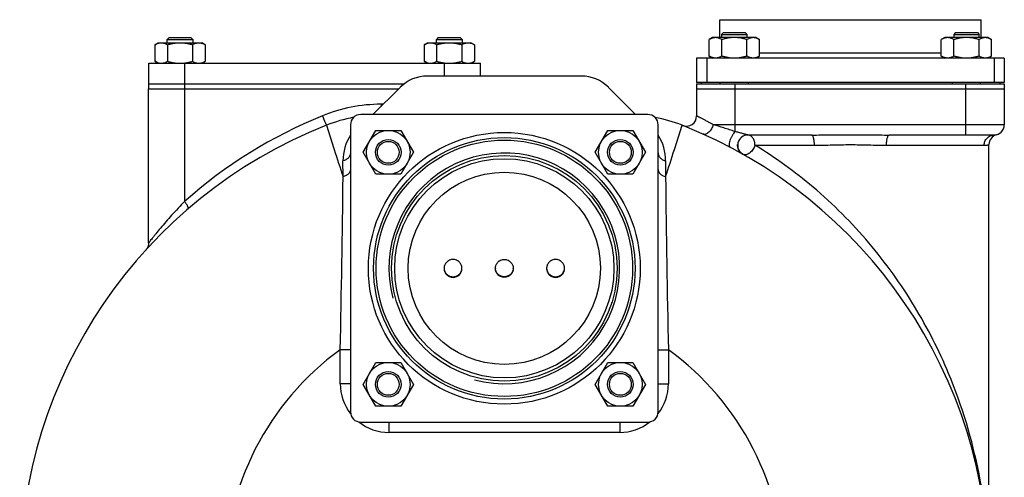
# Model space of a CAD drawing. Units: millimetres. Extents: x -1943 to 1777, y -550 to 1017.
# Drawn here: x -537 to -153, y 289 to 467 of the extents above; entities that cross this region are included whole.
import ezdxf

# ---------------------------------------------------------------- set-up
doc = ezdxf.new("R2010")
doc.units = ezdxf.units.MM
doc.header["$LTSCALE"] = 19.36
doc.layers.get('0').update_dxf_attribs({"linetype": 'CONTINUOUS'})
for name, color, linetype in [('02___PRT_ALL_AXES', 7, 'CONTINUOUS'), ('3_ALL_AXES', 7, 'CONTINUOUS'), ('9_ALL_THREAD', 7, 'CONTINUOUS')]:
    doc.layers.add(name, color=color, linetype=linetype)

msp = doc.modelspace()

# ---------------------------------------------------------------- linework, layer by layer
at = {"color": 7, "linetype": 'CONTINUOUS'}
for p, q in [((-262.58, 462.23), (-263.33, 461.48)), ((-263.33, 461.48), (-263.33, 460.23)), ((-263.33, 461.48), (-253.33, 461.48)), ((-262.58, 462.23), (-254.08, 462.23)), ((-254.08, 462.23), (-253.33, 461.48)), ((-253.33, 460.23), (-253.33, 461.48)), ((-172.07, 462.23), (-172.82, 461.48)), ((-172.82, 461.48), (-172.82, 460.23)), ((-172.82, 461.48), (-162.82, 461.48)), ((-172.07, 462.23), (-163.57, 462.23)), ((-163.57, 462.23), (-162.82, 461.48)), ((-162.82, 460.23), (-162.82, 461.48)), ((-484.38, 457.47), (-483.07, 458.23)), ((-484.38, 457.47), (-484.38, 450.99)), ((-483.07, 458.23), (-466.07, 458.23)), ((-478.82, 460.23), (-479.57, 459.48)), ((-479.57, 458.23), (-479.57, 459.48)), ((-479.57, 459.48), (-469.57, 459.48)), ((-479.48, 457.47), (-479.48, 450.99)), ((-478.82, 460.23), (-470.32, 460.23)), ((-470.32, 460.23), (-469.57, 459.48)), ((-469.66, 457.47), (-469.66, 450.99)), ((-469.57, 459.48), (-469.57, 458.23)), ((-464.75, 457.47), (-466.07, 458.23)), ((-464.75, 457.47), (-464.75, 450.99)), ((-379.38, 457.47), (-378.07, 458.23)), ((-379.38, 457.47), (-379.38, 450.99)), ((-378.07, 458.23), (-361.07, 458.23)), ((-373.82, 460.23), (-374.57, 459.48)), ((-374.57, 458.23), (-374.57, 459.48)), ((-374.57, 459.48), (-364.57, 459.48)), ((-374.48, 457.47), (-374.48, 450.99)), ((-373.82, 460.23), (-365.32, 460.23)), ((-365.32, 460.23), (-364.57, 459.48)), ((-364.66, 457.47), (-364.66, 450.99)), ((-364.57, 459.48), (-364.57, 458.23)), ((-359.75, 457.47), (-361.07, 458.23)), ((-359.75, 457.47), (-359.75, 450.99)), ((-266.83, 460.23), (-268.15, 459.47)), ((-268.15, 452.99), (-268.15, 459.47)), ((-249.83, 460.23), (-266.83, 460.23)), ((-263.24, 452.99), (-263.24, 459.47)), ((-253.43, 452.99), (-253.43, 459.47)), ((-249.83, 460.23), (-248.52, 459.47)), ((-248.52, 452.99), (-248.52, 459.47)), ((-176.32, 460.23), (-177.64, 459.47)), ((-177.64, 452.99), (-177.64, 459.47)), ((-159.32, 460.23), (-176.32, 460.23)), ((-172.73, 452.99), (-172.73, 459.47)), ((-162.92, 452.99), (-162.92, 459.47)), ((-159.32, 460.23), (-158.01, 459.47)), ((-158.01, 452.99), (-158.01, 459.47)), ((-483.07, 450.23), (-484.38, 450.99)), ((-466.07, 450.23), (-464.75, 450.99)), ((-378.07, 450.23), (-379.38, 450.99)), ((-361.07, 450.23), (-359.75, 450.99)), ((-273.08, 452.23), (-273.08, 442.73)), ((-268.15, 452.99), (-266.83, 452.23)), ((-248.52, 452.99), (-249.83, 452.23)), ((-177.64, 452.99), (-176.32, 452.23)), ((-158.01, 452.99), (-159.32, 452.23)), ((-153.08, 452.23), (-153.08, 442.73)), ((-153.08, 442.73), (-273.08, 442.73)), ((-273.08, 442.23), (-273.08, 429.69)), ((-273.08, 442.23), (-153.08, 442.23)), ((-271.33, 442.73), (-271.33, 442.23)), ((-263.83, 442.23), (-263.83, 442.73)), ((-252.83, 442.23), (-252.83, 442.73)), ((-173.32, 442.23), (-173.32, 442.73)), ((-162.32, 442.23), (-162.32, 442.73)), ((-154.83, 442.73), (-154.83, 442.23)), ((-153.08, 442.23), (-153.08, 426.23)), ((-486.79, 440.23), (-389.29, 440.23)), ((-273.08, 440.23), (-153.08, 440.23)), ((-403.15, 415.48), (-398.24, 423.98)), ((-398.24, 423.98), (-388.43, 423.98)), ((-388.43, 423.98), (-383.52, 415.48)), ((-312.64, 415.48), (-307.73, 423.98)), ((-307.73, 423.98), (-297.92, 423.98)), ((-297.92, 423.98), (-293.01, 415.48)), ((-228.18, 422.23), (-253.08, 422.23)), ((-157.08, 422.23), (-197.98, 422.23)), ((-398.24, 406.98), (-403.15, 415.48)), ((-383.52, 415.48), (-388.43, 406.98)), ((-307.73, 406.98), (-312.64, 415.48)), ((-293.01, 415.48), (-297.92, 406.98)), ((-257.07, 418.45), (-257.07, 418.47)), ((-255.13, 414.79), (-255.05, 414.74)), ((-255.13, 414.79), (-255.1, 414.78)), ((-159.08, 227.23), (-159.08, 418.48)), ((-388.43, 406.98), (-398.24, 406.98)), ((-297.92, 406.98), (-307.73, 406.98)), ((-403.15, 324.97), (-398.24, 333.47)), ((-398.24, 333.47), (-388.43, 333.47)), ((-388.43, 333.47), (-383.52, 324.97)), ((-312.64, 324.97), (-307.73, 333.47)), ((-307.73, 333.47), (-297.92, 333.47)), ((-297.92, 333.47), (-293.01, 324.97)), ((-398.24, 316.47), (-403.15, 324.97)), ((-383.52, 324.97), (-388.43, 316.47)), ((-307.73, 316.47), (-312.64, 324.97)), ((-293.01, 324.97), (-297.92, 316.47)), ((-388.43, 316.47), (-398.24, 316.47)), ((-297.92, 316.47), (-307.73, 316.47))]:
    msp.add_line(p, q, dxfattribs=at)
at = {"color": 9, "linetype": 'CONTINUOUS'}
for p, q in [((-269.08, 452.23), (-269.08, 442.73)), ((-157.08, 452.23), (-157.08, 442.73)), ((-258.08, 423.59), (-258.08, 442.23)), ((-168.08, 422.23), (-168.08, 442.23)), ((-472.75, 440.23), (-472.75, 396.32)), ((-395.29, 434.23), (-396.16, 434.23)), ((-417.44, 426.04), (-414.53, 416.92)), ((-281.63, 416.92), (-278.72, 426.04)), ((-153.08, 426.23), (-266.6, 426.23)), ((-414.53, 416.92), (-414.41, 416.55)), ((-281.75, 416.55), (-281.63, 416.92)), ((-250.32, 418.23), (-227.14, 418.23)), ((-199.02, 418.23), (-160.94, 418.23)), ((-410.97, 406), (-410.99, 412.18)), ((-285.17, 412.18), (-285.18, 406)), ((-412.08, 325.23), (-412.08, 338.46)), ((-408.08, 338.46), (-412.08, 338.46)), ((-288.08, 338.46), (-284.08, 338.46)), ((-284.08, 338.46), (-284.08, 325.23)), ((-408.08, 325.23), (-412.08, 325.23)), ((-288.08, 325.23), (-284.08, 325.23)), ((-393.08, 310.23), (-393.08, 306.23)), ((-303.08, 310.23), (-303.08, 306.23)), ((-303.08, 306.23), (-393.08, 306.23))]:
    msp.add_line(p, q, dxfattribs=at)
at = {"color": 3, "linetype": 'CONTINUOUS'}
for p, q in [((-318.08, 445.23), (-378.08, 445.23)), ((-388.69, 440.83), (-399.29, 430.23)), ((-296.87, 430.23), (-307.47, 440.83))]:
    msp.add_line(p, q, dxfattribs=at)
at = {"color": 7, "linetype": 'CONTINUOUS'}
for points in [[(-257.08, 418.38), (-257.08, 418.4), (-257.07, 418.42), (-257.07, 418.45)], [(-257.08, 418.16), (-257.08, 418.18), (-257.08, 418.21), (-257.08, 418.23), (-257.08, 418.26), (-257.08, 418.28), (-257.08, 418.31), (-257.08, 418.33), (-257.08, 418.35), (-257.08, 418.38)], [(-255.65, 415.17), (-255.68, 415.19), (-255.7, 415.21), (-255.72, 415.23), (-255.75, 415.25), (-255.77, 415.27), (-255.79, 415.29), (-255.82, 415.31), (-255.84, 415.33), (-255.86, 415.35), (-255.88, 415.37), (-255.91, 415.4), (-255.93, 415.42), (-255.95, 415.44), (-255.97, 415.46), (-255.99, 415.49), (-256.01, 415.51), (-256.04, 415.53), (-256.06, 415.55), (-256.08, 415.58), (-256.1, 415.6), (-256.12, 415.63), (-256.14, 415.65), (-256.16, 415.67), (-256.18, 415.7), (-256.2, 415.72), (-256.22, 415.75), (-256.24, 415.77), (-256.26, 415.8), (-256.27, 415.82), (-256.29, 415.84), (-256.31, 415.87), (-256.33, 415.9), (-256.35, 415.92), (-256.37, 415.95), (-256.38, 415.97), (-256.4, 416), (-256.42, 416.02), (-256.43, 416.05), (-256.45, 416.08), (-256.47, 416.1), (-256.48, 416.13), (-256.5, 416.15), (-256.52, 416.18), (-256.53, 416.21), (-256.55, 416.23), (-256.56, 416.26), (-256.58, 416.29), (-256.59, 416.31), (-256.61, 416.34), (-256.62, 416.37), (-256.64, 416.4), (-256.65, 416.42), (-256.66, 416.45), (-256.68, 416.48), (-256.69, 416.5), (-256.7, 416.53), (-256.72, 416.56), (-256.73, 416.59), (-256.74, 416.61), (-256.75, 416.64), (-256.76, 416.67), (-256.78, 416.7), (-256.79, 416.72), (-256.8, 416.75), (-256.81, 416.78), (-256.82, 416.81), (-256.83, 416.84), (-256.84, 416.86), (-256.85, 416.89), (-256.86, 416.92), (-256.87, 416.95), (-256.88, 416.98), (-256.89, 417), (-256.9, 417.03), (-256.91, 417.06), (-256.91, 417.09), (-256.92, 417.11), (-256.93, 417.14), (-256.94, 417.17), (-256.94, 417.2), (-256.95, 417.23), (-256.96, 417.25), (-256.97, 417.28), (-256.97, 417.31), (-256.98, 417.34), (-256.99, 417.36), (-256.99, 417.39), (-257, 417.42), (-257, 417.45), (-257.01, 417.47), (-257.01, 417.5), (-257.02, 417.53), (-257.02, 417.56), (-257.03, 417.58), (-257.03, 417.61), (-257.04, 417.64), (-257.04, 417.66), (-257.04, 417.69), (-257.05, 417.72), (-257.05, 417.74), (-257.05, 417.77), (-257.06, 417.8), (-257.06, 417.82), (-257.06, 417.85), (-257.06, 417.88), (-257.07, 417.9), (-257.07, 417.93), (-257.07, 417.95), (-257.07, 417.98), (-257.07, 418.01), (-257.07, 418.03), (-257.08, 418.06), (-257.08, 418.08), (-257.08, 418.11), (-257.08, 418.13), (-257.08, 418.16)], [(-255.56, 415.09), (-255.58, 415.11), (-255.61, 415.13), (-255.63, 415.15), (-255.65, 415.17)], [(-255.13, 414.79), (-255.16, 414.81), (-255.18, 414.82), (-255.21, 414.84), (-255.23, 414.86), (-255.26, 414.87), (-255.28, 414.89), (-255.31, 414.91), (-255.34, 414.92), (-255.36, 414.94), (-255.39, 414.96), (-255.41, 414.98), (-255.44, 414.99), (-255.46, 415.01), (-255.48, 415.03), (-255.51, 415.05), (-255.53, 415.07), (-255.56, 415.09)], [(-255.08, 414.76), (-255.08, 414.76), (-255.08, 414.77)], [(-486.79, 380.16), (-486.79, 380.09), (-486.79, 379.99), (-486.8, 379.89), (-486.8, 379.8), (-486.81, 379.7), (-486.83, 379.6), (-486.84, 379.51), (-486.86, 379.41), (-486.88, 379.32), (-486.9, 379.23), (-486.92, 379.14), (-486.95, 379.05), (-486.97, 378.96), (-487, 378.87), (-487.03, 378.79), (-487.06, 378.7), (-487.1, 378.62), (-487.13, 378.54), (-487.17, 378.46), (-487.21, 378.38), (-487.25, 378.3), (-487.29, 378.23), (-487.33, 378.16), (-487.37, 378.08), (-487.41, 378.02), (-487.46, 377.95), (-487.5, 377.88), (-487.55, 377.82), (-487.59, 377.75), (-487.64, 377.69), (-487.69, 377.64), (-487.74, 377.58), (-487.78, 377.52), (-487.83, 377.47)]]:
    msp.add_lwpolyline(points, dxfattribs=at)
for centre, radius in [((-393.33, 415.48), 8.5), ((-302.82, 415.48), 8.5), ((-348.08, 370.23), 51), ((-393.33, 415.48), 5), ((-348.08, 370.23), 50), ((-393.33, 415.48), 4.25), ((-302.82, 415.48), 5), ((-302.82, 415.48), 4.25), ((-348.08, 370.23), 37.5), ((-393.33, 324.97), 8.5), ((-302.82, 324.97), 8.5), ((-393.33, 324.97), 5), ((-393.33, 324.97), 4.25), ((-302.82, 324.97), 5), ((-302.82, 324.97), 4.25)]:
    msp.add_circle(centre, radius, dxfattribs=at)
at = {"color": 3, "linetype": 'CONTINUOUS'}
for centre, start, end in [((-378.08, 430.23), 90, 135), ((-318.08, 430.23), 45, 90)]:
    msp.add_arc(centre, 15, start, end, dxfattribs=at)
at = {"color": 9, "linetype": 'CONTINUOUS'}
for centre, radius, start, end in [((-396.14, 373.52), 60.71, 90.0166, 112.1125), ((-374.99, 434.22), 21.17, 179.9918, 182.2923), ((-348.66, 256.78), 186.73, 112.1256, 131.6454), ((-392.83, 412.25), 18.17, 147.1057, 180.221), ((-303.33, 412.25), 18.17, 359.7789, 32.893), ((1279.36, 962.14), 1779.47, 197.85456, 198.21156), ((-1982.37, 964.37), 1786.68, 341.78917, 342.14473), ((-5575.15, 456.66), 5164.42, 358.68856, 359.43803), ((5680.71, 469.77), 5966.24, 180.612334, 181.261078), ((-348.08, 250.23), 109, 125.9554, 180), ((-348.08, 250.23), 109, 0, 54.0446), ((-393.08, 325.23), 19, 180, 218.1927), ((-303.08, 325.23), 19, 321.8073, 360), ((-393.08, 325.23), 19, 231.8073, 270), ((-303.08, 325.23), 19, 270, 308.1927)]:
    msp.add_arc(centre, radius, start, end, dxfattribs=at)
at = {"color": 7, "linetype": 'CONTINUOUS'}
for centre, radius, start, end in [((-395.42, 370.23), 60, 100.9624, 111.5289), ((-300.74, 370.23), 60, 68.4711, 79.0182), ((-277.08, 429.69), 4, 248.4153, 360), ((-348.08, 250.23), 189, 111.5289, 180), ((-348.08, 250.23), 189, 0, 68.4711), ((-157.08, 426.23), 4, 270, 360), ((-253.08, 418.23), 4, 90, 240.5129), ((-155.08, 418.48), 4, 104.4775, 180), ((-368.1, 370.41), 3.48, 181.7217, 183.4384), ((-368.06, 370.41), 3.48, 356.5616, 358.2783), ((-348.1, 370.41), 3.48, 181.7217, 183.4384), ((-348.06, 370.41), 3.48, 356.5616, 358.2783), ((-328.1, 370.41), 3.48, 181.7217, 183.4384), ((-328.06, 370.41), 3.48, 356.5616, 358.2783)]:
    msp.add_arc(centre, radius, start, end, dxfattribs=at)
at = {"color": 2, "linetype": 'CONTINUOUS'}
msp.add_arc((-348.08, 370.23), 45, 255, 195, dxfattribs=at)
at = {"color": 7, "linetype": 'CONTINUOUS'}
for points, knots in [([(-484.38, 457.47), (-484.19, 457.58), (-483.79, 457.79), (-483.28, 457.99), (-482.86, 458.11), (-482.55, 458.18), (-482.24, 458.22), (-482.03, 458.23), (-481.93, 458.23)], [0, 0, 0, 0, 0.26155, 0.514311, 0.637719, 0.759483, 0.880056, 1, 1, 1, 1]), ([(-481.93, 458.23), (-481.83, 458.23), (-481.62, 458.22), (-481.31, 458.18), (-481, 458.11), (-480.58, 457.99), (-480.07, 457.79), (-479.67, 457.58), (-479.48, 457.47)], [0, 0, 0, 0, 0.119944, 0.240516, 0.36228, 0.485687, 0.738449, 1, 1, 1, 1]), ([(-479.48, 457.47), (-479.08, 457.58), (-478.27, 457.79), (-477.05, 458.04), (-475.82, 458.19), (-474.98, 458.23), (-474.57, 458.23)], [0, 0, 0, 0, 0.250017, 0.500021, 0.750014, 1, 1, 1, 1]), ([(-474.57, 458.23), (-474.15, 458.23), (-473.32, 458.19), (-472.09, 458.04), (-470.86, 457.79), (-470.06, 457.58), (-469.66, 457.47)], [0, 0, 0, 0, 0.249984, 0.499977, 0.749982, 1, 1, 1, 1]), ([(-469.66, 457.47), (-469.47, 457.58), (-469.07, 457.79), (-468.56, 457.99), (-468.14, 458.11), (-467.83, 458.18), (-467.52, 458.22), (-467.31, 458.23), (-467.21, 458.23)], [0, 0, 0, 0, 0.26155, 0.514311, 0.637719, 0.759483, 0.880056, 1, 1, 1, 1]), ([(-467.21, 458.23), (-467.1, 458.23), (-466.9, 458.22), (-466.58, 458.18), (-466.27, 458.11), (-465.86, 457.99), (-465.35, 457.79), (-464.95, 457.58), (-464.75, 457.47)], [0, 0, 0, 0, 0.119944, 0.240516, 0.36228, 0.485687, 0.738449, 1, 1, 1, 1]), ([(-379.38, 457.47), (-379.19, 457.58), (-378.79, 457.79), (-378.28, 457.99), (-377.86, 458.11), (-377.55, 458.18), (-377.24, 458.22), (-377.03, 458.23), (-376.93, 458.23)], [0, 0, 0, 0, 0.26155, 0.514311, 0.637719, 0.759483, 0.880056, 1, 1, 1, 1]), ([(-376.93, 458.23), (-376.83, 458.23), (-376.62, 458.22), (-376.31, 458.18), (-376, 458.11), (-375.58, 457.99), (-375.07, 457.79), (-374.67, 457.58), (-374.48, 457.47)], [0, 0, 0, 0, 0.119944, 0.240516, 0.36228, 0.485687, 0.738449, 1, 1, 1, 1]), ([(-374.48, 457.47), (-374.08, 457.58), (-373.27, 457.79), (-372.05, 458.04), (-370.82, 458.19), (-369.98, 458.23), (-369.57, 458.23)], [0, 0, 0, 0, 0.250017, 0.500021, 0.750014, 1, 1, 1, 1]), ([(-369.57, 458.23), (-369.15, 458.23), (-368.32, 458.19), (-367.09, 458.04), (-365.86, 457.79), (-365.06, 457.58), (-364.66, 457.47)], [0, 0, 0, 0, 0.249984, 0.499977, 0.749982, 1, 1, 1, 1]), ([(-364.66, 457.47), (-364.47, 457.58), (-364.07, 457.79), (-363.56, 457.99), (-363.14, 458.11), (-362.83, 458.18), (-362.52, 458.22), (-362.31, 458.23), (-362.21, 458.23)], [0, 0, 0, 0, 0.26155, 0.514311, 0.637719, 0.759483, 0.880056, 1, 1, 1, 1]), ([(-362.21, 458.23), (-362.1, 458.23), (-361.9, 458.22), (-361.58, 458.18), (-361.27, 458.11), (-360.86, 457.99), (-360.35, 457.79), (-359.95, 457.58), (-359.75, 457.47)], [0, 0, 0, 0, 0.119944, 0.240516, 0.36228, 0.485687, 0.738449, 1, 1, 1, 1]), ([(-265.7, 460.23), (-265.8, 460.23), (-266.01, 460.22), (-266.32, 460.18), (-266.63, 460.11), (-267.04, 459.99), (-267.56, 459.79), (-267.95, 459.58), (-268.15, 459.47)], [0, 0, 0, 0, 0.119944, 0.240516, 0.36228, 0.485687, 0.738449, 1, 1, 1, 1]), ([(-263.24, 459.47), (-263.44, 459.58), (-263.83, 459.79), (-264.35, 459.99), (-264.76, 460.11), (-265.07, 460.18), (-265.38, 460.22), (-265.59, 460.23), (-265.7, 460.23)], [0, 0, 0, 0, 0.26155, 0.514311, 0.637719, 0.759483, 0.880056, 1, 1, 1, 1]), ([(-258.33, 460.23), (-258.75, 460.23), (-259.58, 460.19), (-260.82, 460.04), (-262.04, 459.79), (-262.84, 459.58), (-263.24, 459.47)], [0, 0, 0, 0, 0.249984, 0.499977, 0.749982, 1, 1, 1, 1]), ([(-253.43, 459.47), (-253.83, 459.58), (-254.63, 459.79), (-255.85, 460.04), (-257.09, 460.19), (-257.92, 460.23), (-258.33, 460.23)], [0, 0, 0, 0, 0.250017, 0.500021, 0.750014, 1, 1, 1, 1]), ([(-250.97, 460.23), (-251.08, 460.23), (-251.29, 460.22), (-251.6, 460.18), (-251.91, 460.11), (-252.32, 459.99), (-252.84, 459.79), (-253.23, 459.58), (-253.43, 459.47)], [0, 0, 0, 0, 0.119944, 0.240516, 0.36228, 0.485687, 0.738449, 1, 1, 1, 1]), ([(-248.52, 459.47), (-248.72, 459.58), (-249.11, 459.79), (-249.62, 459.99), (-250.04, 460.11), (-250.35, 460.18), (-250.66, 460.22), (-250.87, 460.23), (-250.97, 460.23)], [0, 0, 0, 0, 0.26155, 0.514311, 0.637719, 0.759483, 0.880056, 1, 1, 1, 1]), ([(-175.19, 460.23), (-175.29, 460.23), (-175.5, 460.22), (-175.81, 460.18), (-176.12, 460.11), (-176.53, 459.99), (-177.05, 459.79), (-177.44, 459.58), (-177.64, 459.47)], [0, 0, 0, 0, 0.119944, 0.240516, 0.36228, 0.485687, 0.738449, 1, 1, 1, 1]), ([(-172.73, 459.47), (-172.93, 459.58), (-173.32, 459.79), (-173.84, 459.99), (-174.25, 460.11), (-174.56, 460.18), (-174.87, 460.22), (-175.08, 460.23), (-175.19, 460.23)], [0, 0, 0, 0, 0.26155, 0.514311, 0.637719, 0.759483, 0.880056, 1, 1, 1, 1]), ([(-167.82, 460.23), (-168.24, 460.23), (-169.07, 460.19), (-170.31, 460.04), (-171.53, 459.79), (-172.33, 459.58), (-172.73, 459.47)], [0, 0, 0, 0, 0.249984, 0.499977, 0.749982, 1, 1, 1, 1]), ([(-162.92, 459.47), (-163.32, 459.58), (-164.12, 459.79), (-165.34, 460.04), (-166.58, 460.19), (-167.41, 460.23), (-167.82, 460.23)], [0, 0, 0, 0, 0.250017, 0.500021, 0.750014, 1, 1, 1, 1]), ([(-160.46, 460.23), (-160.57, 460.23), (-160.78, 460.22), (-161.09, 460.18), (-161.4, 460.11), (-161.81, 459.99), (-162.33, 459.79), (-162.72, 459.58), (-162.92, 459.47)], [0, 0, 0, 0, 0.119944, 0.240516, 0.36228, 0.485687, 0.738449, 1, 1, 1, 1]), ([(-158.01, 459.47), (-158.21, 459.58), (-158.6, 459.79), (-159.11, 459.99), (-159.53, 460.11), (-159.84, 460.18), (-160.15, 460.22), (-160.36, 460.23), (-160.46, 460.23)], [0, 0, 0, 0, 0.26155, 0.514311, 0.637719, 0.759483, 0.880056, 1, 1, 1, 1]), ([(-484.38, 450.99), (-484.19, 450.87), (-483.79, 450.66), (-483.28, 450.46), (-482.86, 450.34), (-482.55, 450.28), (-482.24, 450.24), (-482.03, 450.23), (-481.93, 450.23)], [0, 0, 0, 0, 0.26155, 0.514311, 0.637719, 0.759483, 0.880056, 1, 1, 1, 1]), ([(-481.93, 450.23), (-481.83, 450.23), (-481.62, 450.24), (-481.31, 450.28), (-481, 450.34), (-480.58, 450.46), (-480.07, 450.66), (-479.67, 450.87), (-479.48, 450.99)], [0, 0, 0, 0, 0.119944, 0.240516, 0.36228, 0.485687, 0.738449, 1, 1, 1, 1]), ([(-479.48, 450.99), (-479.08, 450.87), (-478.27, 450.66), (-477.05, 450.42), (-475.82, 450.26), (-474.98, 450.23), (-474.57, 450.23)], [0, 0, 0, 0, 0.250017, 0.500021, 0.750014, 1, 1, 1, 1]), ([(-474.57, 450.23), (-474.15, 450.23), (-473.32, 450.26), (-472.09, 450.42), (-470.86, 450.66), (-470.06, 450.87), (-469.66, 450.99)], [0, 0, 0, 0, 0.249984, 0.499977, 0.749982, 1, 1, 1, 1]), ([(-469.66, 450.99), (-469.47, 450.87), (-469.07, 450.66), (-468.56, 450.46), (-468.14, 450.34), (-467.83, 450.28), (-467.52, 450.24), (-467.31, 450.23), (-467.21, 450.23)], [0, 0, 0, 0, 0.26155, 0.514311, 0.637719, 0.759483, 0.880056, 1, 1, 1, 1]), ([(-467.21, 450.23), (-467.1, 450.23), (-466.9, 450.24), (-466.58, 450.28), (-466.27, 450.34), (-465.86, 450.46), (-465.35, 450.66), (-464.95, 450.87), (-464.75, 450.99)], [0, 0, 0, 0, 0.119944, 0.240516, 0.36228, 0.485687, 0.738449, 1, 1, 1, 1]), ([(-379.38, 450.99), (-379.19, 450.87), (-378.79, 450.66), (-378.28, 450.46), (-377.86, 450.34), (-377.55, 450.28), (-377.24, 450.24), (-377.03, 450.23), (-376.93, 450.23)], [0, 0, 0, 0, 0.26155, 0.514311, 0.637719, 0.759483, 0.880056, 1, 1, 1, 1]), ([(-376.93, 450.23), (-376.83, 450.23), (-376.62, 450.24), (-376.31, 450.28), (-376, 450.34), (-375.58, 450.46), (-375.07, 450.66), (-374.67, 450.87), (-374.48, 450.99)], [0, 0, 0, 0, 0.119944, 0.240516, 0.36228, 0.485687, 0.738449, 1, 1, 1, 1]), ([(-374.48, 450.99), (-374.08, 450.87), (-373.27, 450.66), (-372.05, 450.42), (-370.82, 450.26), (-369.98, 450.23), (-369.57, 450.23)], [0, 0, 0, 0, 0.250017, 0.500021, 0.750014, 1, 1, 1, 1]), ([(-369.57, 450.23), (-369.15, 450.23), (-368.32, 450.26), (-367.09, 450.42), (-365.86, 450.66), (-365.06, 450.87), (-364.66, 450.99)], [0, 0, 0, 0, 0.249984, 0.499977, 0.749982, 1, 1, 1, 1]), ([(-364.66, 450.99), (-364.47, 450.87), (-364.07, 450.66), (-363.56, 450.46), (-363.14, 450.34), (-362.83, 450.28), (-362.52, 450.24), (-362.31, 450.23), (-362.21, 450.23)], [0, 0, 0, 0, 0.26155, 0.514311, 0.637719, 0.759483, 0.880056, 1, 1, 1, 1]), ([(-362.21, 450.23), (-362.1, 450.23), (-361.9, 450.24), (-361.58, 450.28), (-361.27, 450.34), (-360.86, 450.46), (-360.35, 450.66), (-359.95, 450.87), (-359.75, 450.99)], [0, 0, 0, 0, 0.119944, 0.240516, 0.36228, 0.485687, 0.738449, 1, 1, 1, 1]), ([(-265.7, 452.23), (-265.8, 452.23), (-266.01, 452.24), (-266.32, 452.28), (-266.63, 452.34), (-267.04, 452.46), (-267.56, 452.66), (-267.95, 452.87), (-268.15, 452.99)], [0, 0, 0, 0, 0.119944, 0.240516, 0.36228, 0.485687, 0.738449, 1, 1, 1, 1]), ([(-263.24, 452.99), (-263.44, 452.87), (-263.83, 452.66), (-264.35, 452.46), (-264.76, 452.34), (-265.07, 452.28), (-265.38, 452.24), (-265.59, 452.23), (-265.7, 452.23)], [0, 0, 0, 0, 0.26155, 0.514311, 0.637719, 0.759483, 0.880056, 1, 1, 1, 1]), ([(-258.33, 452.23), (-258.75, 452.23), (-259.58, 452.26), (-260.82, 452.42), (-262.04, 452.66), (-262.84, 452.87), (-263.24, 452.99)], [0, 0, 0, 0, 0.249984, 0.499977, 0.749982, 1, 1, 1, 1]), ([(-253.43, 452.99), (-253.83, 452.87), (-254.63, 452.66), (-255.85, 452.42), (-257.09, 452.26), (-257.92, 452.23), (-258.33, 452.23)], [0, 0, 0, 0, 0.250017, 0.500021, 0.750014, 1, 1, 1, 1]), ([(-250.97, 452.23), (-251.08, 452.23), (-251.29, 452.24), (-251.6, 452.28), (-251.91, 452.34), (-252.32, 452.46), (-252.84, 452.66), (-253.23, 452.87), (-253.43, 452.99)], [0, 0, 0, 0, 0.119944, 0.240516, 0.36228, 0.485687, 0.738449, 1, 1, 1, 1]), ([(-248.52, 452.99), (-248.72, 452.87), (-249.11, 452.66), (-249.62, 452.46), (-250.04, 452.34), (-250.35, 452.28), (-250.66, 452.24), (-250.87, 452.23), (-250.97, 452.23)], [0, 0, 0, 0, 0.26155, 0.514311, 0.637719, 0.759483, 0.880056, 1, 1, 1, 1]), ([(-175.19, 452.23), (-175.29, 452.23), (-175.5, 452.24), (-175.81, 452.28), (-176.12, 452.34), (-176.53, 452.46), (-177.05, 452.66), (-177.44, 452.87), (-177.64, 452.99)], [0, 0, 0, 0, 0.119944, 0.240516, 0.36228, 0.485687, 0.738449, 1, 1, 1, 1]), ([(-172.73, 452.99), (-172.93, 452.87), (-173.32, 452.66), (-173.84, 452.46), (-174.25, 452.34), (-174.56, 452.28), (-174.87, 452.24), (-175.08, 452.23), (-175.19, 452.23)], [0, 0, 0, 0, 0.26155, 0.514311, 0.637719, 0.759483, 0.880056, 1, 1, 1, 1]), ([(-167.82, 452.23), (-168.24, 452.23), (-169.07, 452.26), (-170.31, 452.42), (-171.53, 452.66), (-172.33, 452.87), (-172.73, 452.99)], [0, 0, 0, 0, 0.249984, 0.499977, 0.749982, 1, 1, 1, 1]), ([(-162.92, 452.99), (-163.32, 452.87), (-164.12, 452.66), (-165.34, 452.42), (-166.58, 452.26), (-167.41, 452.23), (-167.82, 452.23)], [0, 0, 0, 0, 0.250017, 0.500021, 0.750014, 1, 1, 1, 1]), ([(-160.46, 452.23), (-160.57, 452.23), (-160.78, 452.24), (-161.09, 452.28), (-161.4, 452.34), (-161.81, 452.46), (-162.33, 452.66), (-162.72, 452.87), (-162.92, 452.99)], [0, 0, 0, 0, 0.119944, 0.240516, 0.36228, 0.485687, 0.738449, 1, 1, 1, 1]), ([(-158.01, 452.99), (-158.21, 452.87), (-158.6, 452.66), (-159.11, 452.46), (-159.53, 452.34), (-159.84, 452.28), (-160.15, 452.24), (-160.36, 452.23), (-160.46, 452.23)], [0, 0, 0, 0, 0.26155, 0.514311, 0.637719, 0.759483, 0.880056, 1, 1, 1, 1]), ([(-371.57, 370.2), (-371.57, 370.09), (-371.54, 369.87), (-371.48, 369.55), (-371.38, 369.23), (-371.21, 368.83), (-370.93, 368.35), (-370.57, 367.94), (-370.23, 367.65), (-369.96, 367.46), (-369.67, 367.3), (-369.27, 367.12), (-368.74, 366.96), (-368.08, 366.9), (-367.42, 366.96), (-366.89, 367.12), (-366.49, 367.3), (-366.2, 367.46), (-365.93, 367.65), (-365.59, 367.94), (-365.23, 368.35), (-364.95, 368.83), (-364.78, 369.23), (-364.68, 369.55), (-364.62, 369.87), (-364.59, 370.09), (-364.59, 370.2)], [0, 0, 0, 0, 0.031229, 0.06246, 0.093694, 0.124933, 0.187358, 0.24981, 0.281082, 0.312361, 0.343646, 0.374937, 0.437463, 0.5, 0.562537, 0.625063, 0.656354, 0.687639, 0.718918, 0.75019, 0.812642, 0.875067, 0.906306, 0.93754, 0.968771, 1, 1, 1, 1]), ([(-344.59, 370.2), (-344.59, 370.09), (-344.62, 369.87), (-344.68, 369.55), (-344.78, 369.23), (-344.95, 368.83), (-345.23, 368.35), (-345.59, 367.94), (-345.93, 367.65), (-346.2, 367.46), (-346.49, 367.3), (-346.89, 367.12), (-347.42, 366.96), (-348.08, 366.9), (-348.74, 366.96), (-349.27, 367.12), (-349.67, 367.3), (-349.96, 367.46), (-350.23, 367.65), (-350.57, 367.94), (-350.93, 368.35), (-351.21, 368.83), (-351.38, 369.23), (-351.48, 369.55), (-351.54, 369.87), (-351.57, 370.09), (-351.57, 370.2)], [0, 0, 0, 0, 0.031229, 0.06246, 0.093694, 0.124933, 0.187358, 0.24981, 0.281082, 0.312361, 0.343646, 0.374937, 0.437463, 0.5, 0.562537, 0.625063, 0.656354, 0.687639, 0.718918, 0.75019, 0.812642, 0.875067, 0.906306, 0.93754, 0.968771, 1, 1, 1, 1]), ([(-331.57, 370.2), (-331.57, 370.09), (-331.54, 369.87), (-331.48, 369.55), (-331.38, 369.23), (-331.21, 368.83), (-330.93, 368.35), (-330.57, 367.94), (-330.23, 367.65), (-329.96, 367.46), (-329.67, 367.3), (-329.27, 367.12), (-328.74, 366.96), (-328.08, 366.9), (-327.42, 366.96), (-326.89, 367.12), (-326.49, 367.3), (-326.2, 367.46), (-325.93, 367.65), (-325.59, 367.94), (-325.23, 368.35), (-324.95, 368.83), (-324.78, 369.23), (-324.68, 369.55), (-324.62, 369.87), (-324.59, 370.09), (-324.59, 370.2)], [0, 0, 0, 0, 0.031229, 0.06246, 0.093694, 0.124933, 0.187358, 0.24981, 0.281082, 0.312361, 0.343646, 0.374937, 0.437463, 0.5, 0.562537, 0.625063, 0.656354, 0.687639, 0.718918, 0.75019, 0.812642, 0.875067, 0.906306, 0.93754, 0.968771, 1, 1, 1, 1])]:
    msp.add_open_spline(points, degree=3, knots=knots, dxfattribs=at)
at = {"color": 9, "linetype": 'CONTINUOUS'}
for points, knots in [([(-418.99, 429.76), (-418.9, 429.52), (-418.71, 429.04), (-418.43, 428.35), (-418.17, 427.71), (-417.97, 427.23), (-417.83, 426.88), (-417.73, 426.67), (-417.65, 426.48), (-417.58, 426.33), (-417.53, 426.21), (-417.49, 426.11), (-417.46, 426.07), (-417.44, 426.04), (-417.44, 426.04)], [0, 0, 0, 0, 0.194336, 0.38181, 0.554538, 0.706046, 0.772016, 0.830546, 0.881056, 0.923106, 0.956269, 0.980203, 0.994762, 1, 1, 1, 1]), ([(-266.6, 426.23), (-267.05, 426.48), (-267.92, 426.97), (-269.16, 427.65), (-270.26, 428.24), (-271.09, 428.68), (-271.67, 428.97), (-272.03, 429.16), (-272.34, 429.32), (-272.59, 429.45), (-272.8, 429.55), (-272.93, 429.62), (-273.01, 429.66), (-273.05, 429.67), (-273.07, 429.69), (-273.08, 429.69), (-273.08, 429.69)], [0, 0, 0, 0, 0.211337, 0.404885, 0.576821, 0.723661, 0.786615, 0.84204, 0.889589, 0.928965, 0.959874, 0.982091, 0.989904, 0.995502, 0.998872, 1, 1, 1, 1]), ([(-266.6, 426.23), (-266.78, 425.66), (-267.25, 424.59), (-268.11, 423.47), (-268.9, 422.83), (-269.47, 422.55), (-270.02, 422.44), (-270.37, 422.51), (-270.52, 422.58)], [0, 0, 0, 0, 0.306422, 0.59197, 0.715847, 0.823631, 0.916614, 1, 1, 1, 1]), ([(-258.08, 423.59), (-259.55, 424.06), (-262.38, 424.98), (-265.23, 425.84), (-266.6, 426.23)], [0, 0, 0, 0, 0.519624, 1, 1, 1, 1]), ([(-258.08, 423.59), (-258.3, 423.35), (-258.73, 422.81), (-259.29, 421.93), (-259.77, 420.97), (-260.13, 420.01), (-260.34, 419.12), (-260.39, 418.45), (-260.34, 418.01), (-260.23, 417.69), (-260.07, 417.49), (-259.94, 417.42)], [0, 0, 0, 0, 0.142947, 0.298606, 0.456825, 0.607762, 0.742059, 0.85258, 0.897924, 0.936844, 1, 1, 1, 1]), ([(-253.08, 422.23), (-253.09, 422.23), (-253.11, 422.24), (-253.16, 422.25), (-253.23, 422.27), (-253.37, 422.31), (-253.58, 422.37), (-253.97, 422.48), (-254.51, 422.63), (-255.18, 422.81), (-255.89, 423.01), (-256.85, 423.27), (-257.59, 423.46), (-258.08, 423.59)], [0, 0, 0, 0, 0.003551, 0.013534, 0.028953, 0.048829, 0.098094, 0.155225, 0.28263, 0.419295, 0.560895, 0.705483, 1, 1, 1, 1]), ([(-250.32, 418.23), (-250.32, 418.74), (-250.45, 419.74), (-251.02, 421.05), (-251.8, 421.85), (-252.53, 422.17), (-252.9, 422.23), (-253.08, 422.23)], [0, 0, 0, 0, 0.289978, 0.558064, 0.791882, 0.898064, 1, 1, 1, 1]), ([(-228.18, 422.23), (-225.67, 422.23), (-220.63, 422.31), (-213.08, 422.38), (-205.52, 422.31), (-200.49, 422.23), (-197.98, 422.23)], [0, 0, 0, 0, 0.249445, 0.499999, 0.750553, 1, 1, 1, 1]), ([(-227.14, 418.23), (-227.14, 418.74), (-227.17, 419.48), (-227.3, 420.43), (-227.42, 421.02), (-227.58, 421.53), (-227.77, 421.95), (-228.01, 422.23), (-228.18, 422.23)], [0, 0, 0, 0, 0.35772, 0.520619, 0.665217, 0.787022, 0.882956, 1, 1, 1, 1]), ([(-199.02, 418.23), (-199.02, 418.74), (-198.99, 419.48), (-198.86, 420.43), (-198.73, 421.02), (-198.58, 421.53), (-198.39, 421.95), (-198.15, 422.23), (-197.98, 422.23)], [0, 0, 0, 0, 0.35772, 0.520619, 0.665217, 0.787022, 0.882956, 1, 1, 1, 1]), ([(-160.94, 418.23), (-160.94, 418.75), (-160.74, 419.79), (-159.89, 421.12), (-158.6, 422.02), (-157.58, 422.23), (-157.08, 422.23)], [0, 0, 0, 0, 0.254069, 0.505727, 0.754033, 1, 1, 1, 1]), ([(-408.08, 415.23), (-408.08, 414.88), (-408.23, 414.17), (-408.86, 413.25), (-409.82, 412.55), (-410.59, 412.27), (-410.99, 412.18)], [0, 0, 0, 0, 0.227182, 0.466796, 0.725, 1, 1, 1, 1]), ([(-288.08, 415.23), (-288.08, 414.88), (-287.93, 414.17), (-287.29, 413.25), (-286.34, 412.55), (-285.57, 412.27), (-285.17, 412.18)], [0, 0, 0, 0, 0.227182, 0.466796, 0.725, 1, 1, 1, 1]), ([(-250.32, 418.23), (-250.5, 417.62), (-251.05, 416.49), (-252.09, 415.35), (-253.06, 414.76), (-253.77, 414.53), (-254.45, 414.51), (-254.87, 414.64), (-255.05, 414.74)], [0, 0, 0, 0, 0.288817, 0.566855, 0.691953, 0.804604, 0.90582, 1, 1, 1, 1]), ([(-174.79, 329.16), (-178.57, 338.2), (-187.62, 356.08), (-205.31, 380.75), (-226.41, 401.89), (-242.37, 413.4), (-250.32, 418.23)], [0, 0, 0, 0, 0.247954, 0.50465, 0.76477, 1, 1, 1, 1]), ([(-227.14, 418.23), (-224.81, 418.23), (-220.13, 418.38), (-213.08, 418.53), (-206.03, 418.38), (-201.34, 418.23), (-199.02, 418.23)], [0, 0, 0, 0, 0.247816, 0.499997, 0.752178, 1, 1, 1, 1]), ([(-160.94, 418.23), (-160.8, 418.23), (-160.53, 418.24), (-160.15, 418.27), (-159.83, 418.31), (-159.56, 418.36), (-159.36, 418.41), (-159.23, 418.44), (-159.15, 418.46), (-159.11, 418.47), (-159.1, 418.47), (-159.08, 418.48), (-159.08, 418.48)], [0, 0, 0, 0, 0.230604, 0.431726, 0.603297, 0.744835, 0.855846, 0.935711, 0.963777, 0.983874, 0.995962, 1, 1, 1, 1]), ([(-408.08, 408.74), (-408.08, 408.43), (-408.24, 407.78), (-408.87, 406.96), (-409.82, 406.33), (-410.57, 406.09), (-410.97, 406)], [0, 0, 0, 0, 0.216246, 0.451308, 0.713643, 1, 1, 1, 1]), ([(-288.08, 408.74), (-288.08, 408.43), (-287.92, 407.78), (-287.28, 406.96), (-286.34, 406.33), (-285.58, 406.09), (-285.18, 406)], [0, 0, 0, 0, 0.216245, 0.451307, 0.713643, 1, 1, 1, 1]), ([(-472.75, 396.32), (-474.48, 394.56), (-476.96, 391.92), (-480.06, 388.41), (-482.12, 385.99), (-483.66, 384.11), (-484.75, 382.76), (-485.42, 381.92), (-485.97, 381.21), (-486.35, 380.73), (-486.58, 380.44), (-486.69, 380.29), (-486.76, 380.2), (-486.79, 380.16)], [0, 0, 0, 0, 0.345692, 0.506943, 0.656604, 0.789825, 0.848031, 0.899051, 0.941338, 0.97325, 0.98482, 0.993208, 1, 1, 1, 1]), ([(-472.75, 396.32), (-472.5, 395.99), (-472.17, 395.5), (-471.81, 394.85), (-471.62, 394.42), (-471.49, 394.04), (-471.44, 393.72), (-471.46, 393.47), (-471.53, 393.33), (-471.58, 393.29)], [0, 0, 0, 0, 0.361225, 0.520142, 0.659434, 0.776572, 0.870523, 0.942695, 1, 1, 1, 1]), ([(-159.08, 250.23), (-159.08, 263.55), (-161.69, 290.57), (-169.54, 316.58), (-174.79, 329.16)], [0, 0, 0, 0, 0.494272, 1, 1, 1, 1])]:
    msp.add_open_spline(points, degree=3, knots=knots, dxfattribs=at)
at = {"color": 3, "linetype": 'CONTINUOUS'}
for points in [[(-364.58, 370.2), (-364.58, 370.32), (-364.59, 370.54), (-364.64, 370.88), (-364.72, 371.22), (-364.88, 371.65), (-365.15, 372.15), (-365.52, 372.6), (-365.86, 372.9), (-366.13, 373.11), (-366.43, 373.29), (-366.84, 373.48), (-367.39, 373.65), (-368.08, 373.72), (-368.77, 373.65), (-369.32, 373.48), (-369.73, 373.29), (-370.03, 373.11), (-370.3, 372.9), (-370.64, 372.6), (-371.01, 372.15), (-371.28, 371.65), (-371.43, 371.22), (-371.52, 370.88), (-371.57, 370.54), (-371.58, 370.32), (-371.58, 370.2)], [(-351.58, 370.2), (-351.58, 370.32), (-351.57, 370.54), (-351.52, 370.88), (-351.43, 371.22), (-351.28, 371.65), (-351.01, 372.15), (-350.64, 372.6), (-350.3, 372.9), (-350.03, 373.11), (-349.73, 373.29), (-349.32, 373.48), (-348.77, 373.65), (-348.08, 373.72), (-347.39, 373.65), (-346.84, 373.48), (-346.43, 373.29), (-346.13, 373.11), (-345.86, 372.9), (-345.52, 372.6), (-345.15, 372.15), (-344.88, 371.65), (-344.72, 371.22), (-344.64, 370.88), (-344.59, 370.54), (-344.58, 370.32), (-344.58, 370.2)], [(-324.58, 370.2), (-324.58, 370.32), (-324.59, 370.54), (-324.64, 370.88), (-324.72, 371.22), (-324.88, 371.65), (-325.15, 372.15), (-325.52, 372.6), (-325.86, 372.9), (-326.13, 373.11), (-326.43, 373.29), (-326.84, 373.48), (-327.39, 373.65), (-328.08, 373.72), (-328.77, 373.65), (-329.32, 373.48), (-329.73, 373.29), (-330.03, 373.11), (-330.3, 372.9), (-330.64, 372.6), (-331.01, 372.15), (-331.28, 371.65), (-331.43, 371.22), (-331.52, 370.88), (-331.57, 370.54), (-331.58, 370.32), (-331.58, 370.2)], [(-371.58, 370.2), (-371.58, 370.09), (-371.57, 369.86), (-371.52, 369.52), (-371.43, 369.19), (-371.28, 368.76), (-371.01, 368.25), (-370.64, 367.8), (-370.3, 367.5), (-370.03, 367.29), (-369.73, 367.12), (-369.32, 366.92), (-368.77, 366.75), (-368.08, 366.69), (-367.39, 366.75), (-366.84, 366.92), (-366.43, 367.12), (-366.13, 367.29), (-365.86, 367.5), (-365.52, 367.8), (-365.15, 368.25), (-364.88, 368.76), (-364.72, 369.19), (-364.64, 369.52), (-364.59, 369.86), (-364.58, 370.09), (-364.58, 370.2)], [(-344.58, 370.2), (-344.58, 370.09), (-344.59, 369.86), (-344.64, 369.52), (-344.72, 369.19), (-344.88, 368.76), (-345.15, 368.25), (-345.52, 367.8), (-345.86, 367.5), (-346.13, 367.29), (-346.43, 367.12), (-346.84, 366.92), (-347.39, 366.75), (-348.08, 366.69), (-348.77, 366.75), (-349.32, 366.92), (-349.73, 367.12), (-350.03, 367.29), (-350.3, 367.5), (-350.64, 367.8), (-351.01, 368.25), (-351.28, 368.76), (-351.43, 369.19), (-351.52, 369.52), (-351.57, 369.86), (-351.58, 370.09), (-351.58, 370.2)], [(-331.58, 370.2), (-331.58, 370.09), (-331.57, 369.86), (-331.52, 369.52), (-331.43, 369.19), (-331.28, 368.76), (-331.01, 368.25), (-330.64, 367.8), (-330.3, 367.5), (-330.03, 367.29), (-329.73, 367.12), (-329.32, 366.92), (-328.77, 366.75), (-328.08, 366.69), (-327.39, 366.75), (-326.84, 366.92), (-326.43, 367.12), (-326.13, 367.29), (-325.86, 367.5), (-325.52, 367.8), (-325.15, 368.25), (-324.88, 368.76), (-324.72, 369.19), (-324.64, 369.52), (-324.59, 369.86), (-324.58, 370.09), (-324.58, 370.2)]]:
    msp.add_open_spline(points, degree=3, knots=[0, 0, 0, 0, 0.031231, 0.062463, 0.093698, 0.124938, 0.187358, 0.249805, 0.281078, 0.312358, 0.343644, 0.374937, 0.437463, 0.5, 0.562537, 0.625063, 0.656356, 0.687642, 0.718922, 0.750195, 0.812642, 0.875062, 0.906302, 0.937537, 0.968769, 1, 1, 1, 1], dxfattribs=at)
at = {"layer": '02___PRT_ALL_AXES', "color": 7, "linetype": 'CONTINUOUS'}
for p, q in [((-264.08, 460.23), (-264.08, 467.23)), ((-264.08, 467.23), (-162.08, 467.23)), ((-162.08, 460.23), (-162.08, 467.23)), ((-153.08, 452.23), (-273.08, 452.23)), ((-292.08, 430.23), (-404.08, 430.23)), ((-408.08, 426.23), (-408.08, 314.23)), ((-288.08, 314.23), (-288.08, 426.23)), ((-404.08, 310.23), (-292.08, 310.23))]:
    msp.add_line(p, q, dxfattribs=at)
at = {"layer": '02___PRT_ALL_AXES', "color": 9, "linetype": 'CONTINUOUS'}
msp.add_line((-177.64, 454.23), (-248.52, 454.23), dxfattribs=at)
msp.add_circle((-348.08, 370.23), 53, dxfattribs=at)
at = {"layer": '02___PRT_ALL_AXES', "color": 7, "linetype": 'CONTINUOUS'}
for centre, start, end in [((-404.08, 426.23), 90, 180), ((-292.08, 426.23), 0, 90), ((-404.08, 314.23), 180, 270), ((-292.08, 314.23), 270, 360)]:
    msp.add_arc(centre, 4, start, end, dxfattribs=at)
at = {"layer": '3_ALL_AXES', "color": 7, "linetype": 'CONTINUOUS'}
for p, q in [((-486.77, 440.23), (-486.77, 450.23)), ((-486.77, 450.23), (-357.35, 450.23)), ((-357.35, 445.23), (-357.35, 450.23)), ((-486.77, 442.23), (-387.08, 442.23)), ((-486.79, 380.16), (-486.79, 440.23)), ((-422.03, 440.23), (-389.29, 440.23))]:
    msp.add_line(p, q, dxfattribs=at)
at = {"layer": '3_ALL_AXES', "color": 9, "linetype": 'CONTINUOUS'}
for p, q in [((-472.72, 442.23), (-472.72, 450.23)), ((-371.4, 445.23), (-371.4, 450.23)), ((-472.73, 440.23), (-472.73, 442.23))]:
    msp.add_line(p, q, dxfattribs=at)
at = {"layer": '9_ALL_THREAD', "color": 7, "linetype": 'CONTINUOUS'}
for radius in [44, 42.75]:
    msp.add_circle((-348.08, 370.23), radius, dxfattribs=at)

doc.saveas('drawing.dxf')
